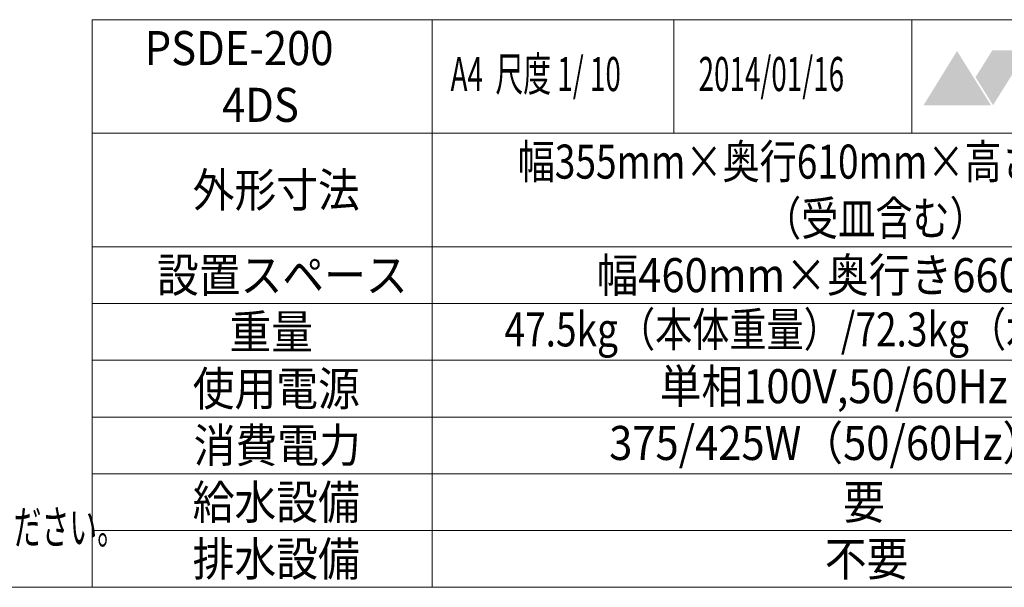
# Model space of a CAD drawing. Units: millimetres. Extents: x 86 to 10286, y -417 to 10986.
# Drawn here: x 954 to 1822, y 8135 to 8635 of the extents above; entities that cross this region are included whole.
import ezdxf

# ---------------------------------------------------------------- set-up
doc = ezdxf.new("R2010")
doc.units = ezdxf.units.MM
doc.layers.get('0').update_dxf_attribs({"lineweight": 18})
doc.layers.add('図面枠', color=111, linetype='Continuous', lineweight=15)
doc.layers.add('文字', color=31, linetype='Continuous', lineweight=18)
doc.styles.add('0.9横', font='simplex.shx', dxfattribs={"width": 0.9, "bigfont": 'bigfont.shx'})
doc.styles.get("Standard").update_dxf_attribs({"font": 'simplex.shx', "bigfont": 'bigfont.shx'})
doc.styles.add('承認', font='simplex.shx', dxfattribs={"width": 0.9, "bigfont": 'bigfont.shx'})

# ---------------------------------------------------------------- blocks, each defined once
blk = doc.blocks.new('A$C4EE165A4')
at = {"layer": '図面枠'}
blk.add_line((-34.697, 35.323), (163.503, 35.323), dxfattribs=at)
blk = doc.blocks.new('A$C20CD133C')
for points in [[(131.83, -207.296), (137.77, -207.296), (134.782, -202.514)], [(136.415, -204.826), (137.958, -207.296), (140.972, -202.472), (137.886, -202.472)]]:
    blk.add_hatch(color=172).paths.add_polyline_path(points)
at = {"layer": '図面枠'}
for p, q in [((58.503, -199.763), (163.503, -199.763)), ((58.503, -199.763), (58.503, -249.763)), ((88.503, -199.763), (88.503, -249.763)), ((109.807, -209.763), (109.807, -199.763)), ((130.807, -209.763), (130.807, -199.763)), ((58.503, -209.763), (163.503, -209.763)), ((58.503, -219.763), (163.503, -219.763)), ((58.503, -224.763), (163.503, -224.763)), ((58.503, -229.763), (163.503, -229.763)), ((58.503, -234.763), (163.503, -234.763)), ((58.503, -239.763), (163.503, -239.763)), ((58.503, -244.763), (163.503, -244.763)), ((163.503, -249.763), (-34.697, -249.763))]:
    blk.add_line(p, q, dxfattribs=at)
for s, style, width, p in [('A4  尺度 1/ 10', '0.9横', 0.6, (90.121, -206.048)), ('2014/01/16', '0.9横', 0.6, (111.993, -206.048)), ('幅355mm×奥行610mm×高さ620mm', '承認', 0.8, (96.037, -213.763)), ('外形寸法', '承認', 0.9, (67.383, -216.263)), ('（受皿含む）', '承認', 0.8, (117.763, -218.763)), ('設置スペース', '承認', 0.9, (64.233, -223.763)), ('幅460mm×奥行き660mm', '承認', 0.9, (102.988, -223.763)), ('重量', '承認', 0.9, (70.623, -228.763)), ('47.5kg（本体重量）/72.3kg（水込み重量）', '承認', 0.8, (94.871, -228.548)), ('使用電源', '承認', 0.9, (67.383, -233.763)), ('単相100V,50/60Hz', '承認', 0.9, (108.556, -233.548)), ('375/425W（50/60Hz）', '承認', 0.9, (104.107, -238.548)), ('消費電力', '承認', 0.9, (67.473, -238.763)), ('給水設備', '承認', 0.9, (67.383, -243.763)), ('要', '承認', 0.9, (124.743, -243.763)), ('排水設備', '承認', 0.9, (67.383, -248.763)), ('不要', '承認', 0.9, (123.123, -248.763))]:
    blk.add_text(s, height=3, dxfattribs=dict(at, style=style, width=width)).set_placement(p)
at = {"layer": '図面枠', "width": 0.6}
blk.add_text('%%U※改良の為、予告なく仕様・デザインを変更することがあります。ご了承ください。', height=3, dxfattribs=at).set_placement((-31.896, -245.963))
at = {"layer": '文字', "style": '承認', "width": 0.9}
for s, p in [('PSDE-200', (63.153, -203.763)), ('4DS', (69.967, -208.763))]:
    blk.add_text(s, height=3, dxfattribs=at).set_placement(p)

msp = doc.modelspace()

# ---------------------------------------------------------------- block references
at = {"xscale": 10, "yscale": 10, "zscale": 10}
for name, p in [('A$C20CD133C', (432.98, 10632.75)), ('A$C4EE165A4', (432.98, 7781.89))]:
    msp.add_blockref(name, p, dxfattribs=at)

doc.saveas('drawing.dxf')
